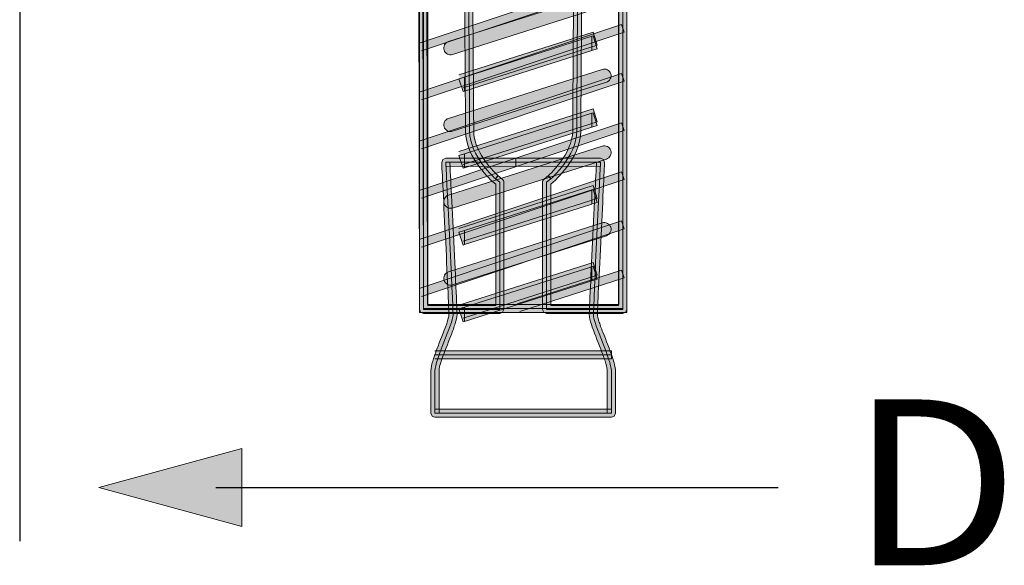
# Model space of a CAD drawing. Units: inches. Extents: x -89 to 208, y -130 to 80.
# Drawn here: x 13 to 39, y -71 to -57 of the extents above; entities that cross this region are included whole.
import ezdxf

# ---------------------------------------------------------------- set-up
doc = ezdxf.new("R2010")
doc.units = ezdxf.units.IN
doc.header["$MEASUREMENT"] = 0
doc.layers.add('fixing', color=7, linetype='Continuous')
doc.layers.add('TEXT', color=7, linetype='Continuous')

# ---------------------------------------------------------------- blocks, each defined once
blk = doc.blocks.new('block 8')
at = {"layer": 'fixing'}
h = blk.add_hatch(color=7, dxfattribs=at)
h.dxf.hatch_style = 2
edge = h.paths.add_edge_path()
edge.add_spline(control_points=[(23.713, -33.926), (23.713, -33.926), (23.713, -34.032), (23.713, -34.032), (23.713, -34.032), (28.855, -34.032), (28.855, -34.032), (28.855, -34.032), (28.855, -64.128), (28.855, -64.128), (28.855, -64.128), (23.879, -64.128), (23.879, -64.128), (23.879, -64.128), (23.819, -33.926), (23.819, -33.926), (23.819, -33.926), (23.713, -33.926), (23.713, -33.926), (23.713, -33.926), (23.713, -34.032), (23.713, -34.032), (23.713, -34.032), (23.713, -33.926), (23.713, -33.926), (23.713, -33.926), (23.608, -33.926), (23.608, -33.926), (23.608, -33.926), (23.668, -64.341), (23.668, -64.341), (23.668, -64.341), (29.067, -64.341), (29.067, -64.341), (29.067, -64.341), (29.067, -33.821), (29.067, -33.821), (29.067, -33.821), (23.608, -33.821), (23.608, -33.821), (23.608, -33.821), (23.608, -33.926), (23.608, -33.926), (23.608, -33.926), (23.713, -33.926), (23.713, -33.926)], knot_values=[0, 0, 0, 0, 1, 1, 1, 2, 2, 2, 3, 3, 3, 4, 4, 4, 5, 5, 5, 6, 6, 6, 7, 7, 7, 8, 8, 8, 9, 9, 9, 10, 10, 10, 11, 11, 11, 12, 12, 12, 13, 13, 13, 14, 14, 14, 15, 15, 15, 15], degree=3, periodic=1)
h = blk.add_hatch(color=7, dxfattribs=at)
h.dxf.hatch_style = 2
edge = h.paths.add_edge_path()
edge.add_spline(control_points=[(26.34, -50.419), (26.34, -50.419), (26.34, -50.524), (26.34, -50.524), (26.872, -50.525), (27.19, -50.679), (27.386, -50.868), (27.582, -51.054), (27.659, -51.286), (27.68, -51.446), (27.682, -51.465), (27.686, -51.548), (27.688, -51.667), (27.69, -51.789), (27.692, -51.951), (27.692, -52.145), (27.694, -52.331), (27.694, -52.544), (27.694, -52.78), (27.694, -54.982), (27.657, -59.127), (27.657, -59.618), (27.657, -59.909), (27.504, -60.201), (27.341, -60.42), (27.262, -60.529), (27.181, -60.62), (27.12, -60.683), (27.12, -60.683), (27.047, -60.755), (27.047, -60.755), (27.047, -60.755), (27.023, -60.778), (27.023, -60.778), (27.023, -60.778), (27.092, -60.858), (27.092, -60.858), (27.092, -60.858), (27.025, -60.776), (27.025, -60.776), (27.025, -60.776), (26.912, -60.866), (26.912, -60.866), (26.888, -60.887), (26.873, -60.918), (26.873, -60.949), (26.873, -60.949), (26.873, -64.259), (26.873, -64.259), (26.873, -64.259), (26.904, -64.333), (26.904, -64.333), (26.904, -64.333), (26.979, -64.363), (26.979, -64.363), (26.979, -64.363), (28.959, -64.363), (28.959, -64.363), (28.959, -64.363), (29.033, -64.333), (29.033, -64.333), (29.033, -64.333), (29.063, -64.259), (29.063, -64.259), (29.063, -64.259), (29.059, -39.939), (29.059, -39.939), (29.059, -39.884), (29.015, -39.838), (28.959, -39.834), (28.959, -39.834), (28.905, -39.83), (28.905, -39.83), (28.905, -39.83), (28.899, -39.83), (28.899, -39.83), (28.899, -39.83), (26.46, -39.834), (26.46, -39.834), (26.46, -39.834), (26.278, -39.834), (26.278, -39.834), (26.278, -39.834), (23.839, -39.83), (23.839, -39.83), (23.839, -39.83), (23.832, -39.83), (23.832, -39.83), (23.832, -39.83), (23.779, -39.834), (23.779, -39.834), (23.722, -39.838), (23.68, -39.884), (23.68, -39.939), (23.68, -39.939), (23.674, -64.259), (23.674, -64.259), (23.674, -64.259), (23.704, -64.333), (23.704, -64.333), (23.704, -64.333), (23.779, -64.363), (23.779, -64.363), (23.779, -64.363), (25.76, -64.363), (25.76, -64.363), (25.76, -64.363), (25.834, -64.333), (25.834, -64.333), (25.834, -64.333), (25.864, -64.259), (25.864, -64.259), (25.864, -64.259), (25.864, -60.949), (25.864, -60.949), (25.864, -60.918), (25.851, -60.887), (25.826, -60.868), (25.826, -60.868), (25.714, -60.776), (25.714, -60.776), (25.714, -60.776), (25.646, -60.858), (25.646, -60.858), (25.646, -60.858), (25.716, -60.778), (25.716, -60.778), (25.716, -60.778), (25.691, -60.755), (25.691, -60.755), (25.629, -60.698), (25.474, -60.542), (25.336, -60.335), (25.197, -60.128), (25.082, -59.872), (25.082, -59.618), (25.082, -59.127), (25.044, -54.987), (25.044, -52.784), (25.044, -52.546), (25.044, -52.331), (25.044, -52.145), (25.047, -51.951), (25.047, -51.787), (25.051, -51.667), (25.052, -51.548), (25.056, -51.465), (25.058, -51.446), (25.058, -51.446), (25.059, -51.446), (25.059, -51.446), (25.078, -51.286), (25.155, -51.054), (25.352, -50.868), (25.548, -50.679), (25.867, -50.525), (26.398, -50.524), (26.398, -50.524), (26.474, -50.493), (26.474, -50.493), (26.474, -50.493), (26.504, -50.419), (26.504, -50.419), (26.504, -50.419), (26.474, -50.342), (26.474, -50.342), (26.474, -50.342), (26.398, -50.312), (26.398, -50.312), (26.398, -50.312), (26.34, -50.312), (26.34, -50.312), (26.34, -50.312), (26.264, -50.342), (26.264, -50.342), (26.264, -50.342), (26.233, -50.419), (26.233, -50.419), (26.233, -50.419), (26.264, -50.493), (26.264, -50.493), (26.264, -50.493), (26.34, -50.524), (26.34, -50.524), (26.34, -50.524), (26.34, -50.419), (26.34, -50.419), (26.34, -50.419), (26.34, -50.524), (26.34, -50.524), (26.34, -50.524), (26.398, -50.524), (26.398, -50.524), (26.398, -50.524), (26.474, -50.493), (26.474, -50.493), (26.474, -50.493), (26.504, -50.419), (26.504, -50.419), (26.504, -50.419), (26.474, -50.342), (26.474, -50.342), (26.474, -50.342), (26.398, -50.312), (26.398, -50.312), (25.826, -50.311), (25.443, -50.485), (25.206, -50.715), (24.967, -50.944), (24.873, -51.221), (24.848, -51.42), (24.843, -51.463), (24.841, -51.54), (24.839, -51.663), (24.836, -51.785), (24.835, -51.949), (24.834, -52.145), (24.833, -52.331), (24.833, -52.546), (24.833, -52.784), (24.833, -54.989), (24.869, -59.13), (24.869, -59.618), (24.871, -59.982), (25.053, -60.308), (25.226, -60.545), (25.4, -60.783), (25.574, -60.935), (25.576, -60.938), (25.576, -60.938), (25.58, -60.94), (25.58, -60.94), (25.58, -60.94), (25.654, -61), (25.654, -61), (25.654, -61), (25.654, -64.153), (25.654, -64.153), (25.654, -64.153), (23.885, -64.153), (23.885, -64.153), (23.885, -64.153), (23.891, -39.939), (23.891, -39.939), (23.891, -39.939), (23.785, -39.939), (23.785, -39.939), (23.785, -39.939), (23.792, -40.045), (23.792, -40.045), (23.792, -40.045), (23.844, -40.043), (23.844, -40.043), (23.844, -40.043), (26.278, -40.045), (26.278, -40.045), (26.278, -40.045), (26.46, -40.045), (26.46, -40.045), (26.46, -40.045), (28.895, -40.043), (28.895, -40.043), (28.895, -40.043), (28.946, -40.045), (28.946, -40.045), (28.946, -40.045), (28.953, -39.939), (28.953, -39.939), (28.953, -39.939), (28.848, -39.939), (28.848, -39.939), (28.848, -39.939), (28.853, -64.153), (28.853, -64.153), (28.853, -64.153), (27.085, -64.153), (27.085, -64.153), (27.085, -64.153), (27.085, -61), (27.085, -61), (27.085, -61), (27.157, -60.94), (27.157, -60.94), (27.157, -60.94), (27.161, -60.938), (27.161, -60.938), (27.165, -60.935), (27.337, -60.783), (27.513, -60.545), (27.686, -60.308), (27.866, -59.982), (27.868, -59.618), (27.868, -59.13), (27.905, -54.983), (27.905, -52.78), (27.905, -52.544), (27.905, -52.329), (27.905, -52.145), (27.903, -51.949), (27.901, -51.785), (27.899, -51.663), (27.897, -51.54), (27.894, -51.463), (27.889, -51.42), (27.864, -51.221), (27.771, -50.944), (27.533, -50.715), (27.293, -50.485), (26.912, -50.311), (26.34, -50.312), (26.34, -50.312), (26.264, -50.342), (26.264, -50.342), (26.264, -50.342), (26.233, -50.419), (26.233, -50.419), (26.233, -50.419), (26.264, -50.493), (26.264, -50.493), (26.264, -50.493), (26.34, -50.524), (26.34, -50.524), (26.34, -50.524), (26.34, -50.419), (26.34, -50.419)], knot_values=[0, 0, 0, 0, 1, 1, 1, 2, 2, 2, 3, 3, 3, 4, 4, 4, 5, 5, 5, 6, 6, 6, 7, 7, 7, 8, 8, 8, 9, 9, 9, 10, 10, 10, 11, 11, 11, 12, 12, 12, 13, 13, 13, 14, 14, 14, 15, 15, 15, 16, 16, 16, 17, 17, 17, 18, 18, 18, 19, 19, 19, 20, 20, 20, 21, 21, 21, 22, 22, 22, 23, 23, 23, 24, 24, 24, 25, 25, 25, 26, 26, 26, 27, 27, 27, 28, 28, 28, 29, 29, 29, 30, 30, 30, 31, 31, 31, 32, 32, 32, 33, 33, 33, 34, 34, 34, 35, 35, 35, 36, 36, 36, 37, 37, 37, 38, 38, 38, 39, 39, 39, 40, 40, 40, 41, 41, 41, 42, 42, 42, 43, 43, 43, 44, 44, 44, 45, 45, 45, 46, 46, 46, 47, 47, 47, 48, 48, 48, 49, 49, 49, 50, 50, 50, 51, 51, 51, 52, 52, 52, 53, 53, 53, 54, 54, 54, 55, 55, 55, 56, 56, 56, 57, 57, 57, 58, 58, 58, 59, 59, 59, 60, 60, 60, 61, 61, 61, 62, 62, 62, 63, 63, 63, 64, 64, 64, 65, 65, 65, 66, 66, 66, 67, 67, 67, 68, 68, 68, 69, 69, 69, 70, 70, 70, 71, 71, 71, 72, 72, 72, 73, 73, 73, 74, 74, 74, 75, 75, 75, 76, 76, 76, 77, 77, 77, 78, 78, 78, 79, 79, 79, 80, 80, 80, 81, 81, 81, 82, 82, 82, 83, 83, 83, 84, 84, 84, 85, 85, 85, 86, 86, 86, 87, 87, 87, 88, 88, 88, 89, 89, 89, 90, 90, 90, 91, 91, 91, 92, 92, 92, 93, 93, 93, 94, 94, 94, 95, 95, 95, 96, 96, 96, 97, 97, 97, 98, 98, 98, 99, 99, 99, 100, 100, 100, 101, 101, 101, 102, 102, 102, 103, 103, 103, 104, 104, 104, 105, 105, 105, 106, 106, 106, 107, 107, 107, 108, 108, 108, 108], degree=3, periodic=1)
h = blk.add_hatch(color=7, dxfattribs=at)
h.dxf.hatch_style = 2
h.paths.add_polyline_path([(23.728, -57.526), (28.995, -55.764), (28.928, -55.564), (23.662, -57.325)])
h = blk.add_hatch(color=7, dxfattribs=at)
h.dxf.hatch_style = 2
edge = h.paths.add_edge_path()
edge.add_spline(control_points=[(24.533, -57.623), (24.533, -57.623), (28.534, -56.349), (28.534, -56.349), (28.626, -56.32), (28.676, -56.221), (28.647, -56.128), (28.616, -56.035), (28.519, -55.983), (28.426, -56.012), (28.426, -56.012), (24.426, -57.288), (24.426, -57.288), (24.333, -57.319), (24.282, -57.418), (24.312, -57.509), (24.342, -57.603), (24.44, -57.654), (24.533, -57.623)], knot_values=[0, 0, 0, 0, 0.352778, 0.352778, 0.352778, 0.705556, 0.705556, 0.705556, 1.058333, 1.058333, 1.058333, 1.411111, 1.411111, 1.411111, 1.763889, 1.763889, 1.763889, 2.116667, 2.116667, 2.116667, 2.116667], degree=3, periodic=0)
edge.add_line((24.533, -57.623), (24.533, -57.623))
h = blk.add_hatch(color=7, dxfattribs=at)
h.dxf.hatch_style = 2
h.paths.add_polyline_path([(23.728, -58.805), (28.995, -57.044), (28.928, -56.842), (23.662, -58.605)])
h = blk.add_hatch(color=7, dxfattribs=at)
h.dxf.hatch_style = 2
h.paths.add_polyline_path([(24.806, -58.489), (28.297, -57.377), (28.191, -57.042), (24.699, -58.154)])
h = blk.add_hatch(color=7, dxfattribs=at)
h.dxf.hatch_style = 2
h.paths.add_polyline_path([(28.157, -57.521), (28.157, -57.151), (28.188, -57.141), (28.297, -57.478)])
h.paths.add_polyline_path([(24.805, -58.588), (24.699, -58.254), (24.84, -58.21), (24.84, -58.578)])
h = blk.add_hatch(color=7, dxfattribs=at)
h.dxf.hatch_style = 2
h.paths.add_polyline_path([(24.84, -58.576), (24.84, -58.21), (28.157, -57.151), (28.157, -57.521)])
h = blk.add_hatch(color=7, dxfattribs=at)
h.dxf.hatch_style = 2
h.paths.add_polyline_path([(23.728, -60.082), (28.995, -58.321), (28.928, -58.121), (23.662, -59.883)])
h = blk.add_hatch(color=7, dxfattribs=at)
h.dxf.hatch_style = 2
edge = h.paths.add_edge_path()
edge.add_spline(control_points=[(24.533, -59.622), (24.533, -59.622), (28.534, -58.347), (28.534, -58.347), (28.626, -58.317), (28.676, -58.218), (28.647, -58.126), (28.616, -58.032), (28.519, -57.982), (28.426, -58.011), (28.426, -58.011), (24.426, -59.287), (24.426, -59.287), (24.333, -59.316), (24.282, -59.415), (24.312, -59.508), (24.342, -59.601), (24.44, -59.653), (24.533, -59.622)], knot_values=[0, 0, 0, 0, 0.352778, 0.352778, 0.352778, 0.705556, 0.705556, 0.705556, 1.058333, 1.058333, 1.058333, 1.411111, 1.411111, 1.411111, 1.763889, 1.763889, 1.763889, 2.116667, 2.116667, 2.116667, 2.116667], degree=3, periodic=0)
edge.add_line((24.533, -59.622), (24.533, -59.622))
h = blk.add_hatch(color=7, dxfattribs=at)
h.dxf.hatch_style = 2
h.paths.add_polyline_path([(24.806, -60.488), (28.297, -59.373), (28.191, -59.039), (24.699, -60.151)])
h = blk.add_hatch(color=7, dxfattribs=at)
h.dxf.hatch_style = 2
h.paths.add_polyline_path([(28.157, -59.517), (28.157, -59.15), (28.188, -59.14), (28.297, -59.473)])
h.paths.add_polyline_path([(24.805, -60.585), (24.699, -60.252), (24.84, -60.209), (24.84, -60.574)])
h = blk.add_hatch(color=7, dxfattribs=at)
h.dxf.hatch_style = 2
h.paths.add_polyline_path([(24.84, -60.574), (24.84, -60.209), (28.157, -59.15), (28.157, -59.518)])
h = blk.add_hatch(color=7, dxfattribs=at)
h.dxf.hatch_style = 2
h.paths.add_polyline_path([(23.728, -61.362), (28.995, -59.601), (28.928, -59.4), (23.662, -61.161)])
h = blk.add_hatch(color=7, dxfattribs=at)
h.dxf.hatch_style = 2
edge = h.paths.add_edge_path()
edge.add_spline(control_points=[(24.533, -61.62), (24.533, -61.62), (28.534, -60.345), (28.534, -60.345), (28.626, -60.316), (28.676, -60.217), (28.647, -60.124), (28.616, -60.031), (28.519, -59.979), (28.426, -60.009), (28.426, -60.009), (24.426, -61.284), (24.426, -61.284), (24.333, -61.314), (24.282, -61.412), (24.312, -61.505), (24.342, -61.598), (24.44, -61.649), (24.533, -61.62)], knot_values=[0, 0, 0, 0, 0.352778, 0.352778, 0.352778, 0.705556, 0.705556, 0.705556, 1.058333, 1.058333, 1.058333, 1.411111, 1.411111, 1.411111, 1.763889, 1.763889, 1.763889, 2.116667, 2.116667, 2.116667, 2.116667], degree=3, periodic=0)
edge.add_line((24.533, -61.62), (24.533, -61.62))
h = blk.add_hatch(color=7, dxfattribs=at)
h.dxf.hatch_style = 2
edge = h.paths.add_edge_path()
edge.add_spline(control_points=[(26.179, -60.426), (26.179, -60.426), (26.179, -60.32), (26.179, -60.32), (26.179, -60.32), (24.355, -60.323), (24.355, -60.323), (24.355, -60.323), (24.279, -60.356), (24.279, -60.356), (24.279, -60.356), (24.249, -60.434), (24.249, -60.434), (24.249, -60.436), (24.296, -61.368), (24.344, -62.331), (24.391, -63.293), (24.437, -64.291), (24.437, -64.401), (24.439, -64.427), (24.413, -64.531), (24.37, -64.653), (24.304, -64.837), (24.207, -65.075), (24.123, -65.296), (24.081, -65.407), (24.044, -65.513), (24.015, -65.608), (23.988, -65.703), (23.969, -65.783), (23.968, -65.858), (23.968, -65.858), (23.968, -66.962), (23.968, -66.962), (23.968, -66.962), (23.999, -67.036), (23.999, -67.036), (23.999, -67.036), (24.073, -67.067), (24.073, -67.067), (24.073, -67.067), (26.352, -67.067), (26.352, -67.067), (26.352, -67.067), (26.385, -67.067), (26.385, -67.067), (26.385, -67.067), (28.664, -67.067), (28.664, -67.067), (28.664, -67.067), (28.74, -67.036), (28.74, -67.036), (28.74, -67.036), (28.771, -66.962), (28.771, -66.962), (28.771, -66.962), (28.771, -65.858), (28.771, -65.858), (28.769, -65.759), (28.736, -65.646), (28.692, -65.509), (28.625, -65.307), (28.525, -65.064), (28.443, -64.852), (28.401, -64.746), (28.364, -64.647), (28.339, -64.566), (28.312, -64.485), (28.299, -64.419), (28.3, -64.401), (28.3, -64.291), (28.348, -63.293), (28.395, -62.331), (28.443, -61.368), (28.488, -60.436), (28.488, -60.434), (28.488, -60.434), (28.461, -60.356), (28.461, -60.356), (28.461, -60.356), (28.383, -60.323), (28.383, -60.323), (28.383, -60.323), (26.256, -60.32), (26.256, -60.32), (26.256, -60.32), (26.179, -60.32), (26.179, -60.32), (26.179, -60.32), (26.179, -60.426), (26.179, -60.426), (26.179, -60.426), (26.179, -60.532), (26.179, -60.532), (26.179, -60.532), (26.255, -60.532), (26.255, -60.532), (26.255, -60.532), (28.383, -60.535), (28.383, -60.535), (28.383, -60.535), (28.383, -60.43), (28.383, -60.43), (28.383, -60.43), (28.277, -60.424), (28.277, -60.424), (28.277, -60.424), (28.23, -61.358), (28.182, -62.321), (28.137, -63.286), (28.089, -64.272), (28.089, -64.401), (28.091, -64.489), (28.124, -64.591), (28.168, -64.722), (28.236, -64.915), (28.335, -65.155), (28.418, -65.372), (28.459, -65.48), (28.494, -65.583), (28.521, -65.668), (28.546, -65.754), (28.56, -65.825), (28.558, -65.858), (28.558, -65.858), (28.558, -66.962), (28.558, -66.962), (28.558, -66.962), (28.664, -66.962), (28.664, -66.962), (28.664, -66.962), (28.664, -66.856), (28.664, -66.856), (28.664, -66.856), (26.385, -66.856), (26.385, -66.856), (26.385, -66.856), (26.352, -66.856), (26.352, -66.856), (26.352, -66.856), (24.073, -66.856), (24.073, -66.856), (24.073, -66.856), (24.073, -66.962), (24.073, -66.962), (24.073, -66.962), (24.18, -66.962), (24.18, -66.962), (24.18, -66.962), (24.18, -65.858), (24.18, -65.858), (24.178, -65.812), (24.203, -65.703), (24.247, -65.577), (24.312, -65.384), (24.41, -65.145), (24.494, -64.928), (24.535, -64.82), (24.573, -64.717), (24.6, -64.63), (24.628, -64.54), (24.648, -64.469), (24.65, -64.401), (24.648, -64.272), (24.602, -63.286), (24.555, -62.321), (24.509, -61.358), (24.461, -60.424), (24.461, -60.424), (24.461, -60.424), (24.355, -60.43), (24.355, -60.43), (24.355, -60.43), (24.355, -60.535), (24.355, -60.535), (24.355, -60.535), (26.179, -60.532), (26.179, -60.532), (26.179, -60.532), (26.179, -60.426), (26.179, -60.426)], knot_values=[0, 0, 0, 0, 1, 1, 1, 2, 2, 2, 3, 3, 3, 4, 4, 4, 5, 5, 5, 6, 6, 6, 7, 7, 7, 8, 8, 8, 9, 9, 9, 10, 10, 10, 11, 11, 11, 12, 12, 12, 13, 13, 13, 14, 14, 14, 15, 15, 15, 16, 16, 16, 17, 17, 17, 18, 18, 18, 19, 19, 19, 20, 20, 20, 21, 21, 21, 22, 22, 22, 23, 23, 23, 24, 24, 24, 25, 25, 25, 26, 26, 26, 27, 27, 27, 28, 28, 28, 29, 29, 29, 30, 30, 30, 31, 31, 31, 32, 32, 32, 33, 33, 33, 34, 34, 34, 35, 35, 35, 36, 36, 36, 37, 37, 37, 38, 38, 38, 39, 39, 39, 40, 40, 40, 41, 41, 41, 42, 42, 42, 43, 43, 43, 44, 44, 44, 45, 45, 45, 46, 46, 46, 47, 47, 47, 48, 48, 48, 49, 49, 49, 50, 50, 50, 51, 51, 51, 52, 52, 52, 53, 53, 53, 54, 54, 54, 55, 55, 55, 56, 56, 56, 57, 57, 57, 58, 58, 58, 59, 59, 59, 60, 60, 60, 60], degree=3, periodic=1)
h = blk.add_hatch(color=7, dxfattribs=at)
h.dxf.hatch_style = 2
h.paths.add_polyline_path([(23.728, -62.64), (28.995, -60.878), (28.928, -60.678), (23.66, -62.441)])
h = blk.add_hatch(color=7, dxfattribs=at)
h.dxf.hatch_style = 2
h.paths.add_polyline_path([(24.806, -62.485), (28.297, -61.372), (28.191, -61.037), (24.699, -62.15)])
h = blk.add_hatch(color=7, dxfattribs=at)
h.dxf.hatch_style = 2
h.paths.add_polyline_path([(28.157, -61.515), (28.157, -61.148), (28.188, -61.137), (28.297, -61.472)])
h.paths.add_polyline_path([(24.805, -62.584), (24.699, -62.251), (24.84, -62.206), (24.84, -62.573)])
h = blk.add_hatch(color=7, dxfattribs=at)
h.dxf.hatch_style = 2
h.paths.add_polyline_path([(24.84, -62.573), (24.84, -62.207), (28.157, -61.149), (28.157, -61.516)])
h = blk.add_hatch(color=7, dxfattribs=at)
h.dxf.hatch_style = 2
h.paths.add_polyline_path([(23.728, -63.919), (28.995, -62.158), (28.928, -61.957), (23.662, -63.718)])
h = blk.add_hatch(color=7, dxfattribs=at)
h.dxf.hatch_style = 2
edge = h.paths.add_edge_path()
edge.add_spline(control_points=[(24.533, -63.618), (24.533, -63.618), (28.534, -62.344), (28.534, -62.344), (28.626, -62.315), (28.676, -62.214), (28.647, -62.121), (28.616, -62.03), (28.519, -61.978), (28.426, -62.007), (28.426, -62.007), (24.426, -63.282), (24.426, -63.282), (24.333, -63.312), (24.282, -63.41), (24.312, -63.503), (24.342, -63.596), (24.44, -63.648), (24.533, -63.618)], knot_values=[0, 0, 0, 0, 0.352778, 0.352778, 0.352778, 0.705556, 0.705556, 0.705556, 1.058333, 1.058333, 1.058333, 1.411111, 1.411111, 1.411111, 1.763889, 1.763889, 1.763889, 2.116667, 2.116667, 2.116667, 2.116667], degree=3, periodic=0)
edge.add_line((24.533, -63.618), (24.533, -63.618))
h = blk.add_hatch(color=7, dxfattribs=at)
h.dxf.hatch_style = 2
h.paths.add_polyline_path([(24.806, -64.483), (28.297, -63.371), (28.191, -63.035), (24.699, -64.148)])
h = blk.add_hatch(color=7, dxfattribs=at)
h.dxf.hatch_style = 2
h.paths.add_polyline_path([(28.157, -63.514), (28.157, -63.146), (28.188, -63.136), (28.297, -63.469)])
h.paths.add_polyline_path([(24.805, -64.582), (24.699, -64.246), (24.84, -64.202), (24.84, -64.571)])
h = blk.add_hatch(color=7, dxfattribs=at)
h.dxf.hatch_style = 2
h.paths.add_polyline_path([(24.84, -64.571), (24.84, -64.202), (28.157, -63.147), (28.157, -63.514)])
h = blk.add_hatch(color=7, dxfattribs=at)
h.dxf.hatch_style = 2
h.paths.add_polyline_path([(26.282, -64.312), (28.993, -63.437), (28.928, -63.235), (26.216, -64.111)])
h = blk.add_hatch(color=7, dxfattribs=at)
h.dxf.hatch_style = 2
h.paths.add_polyline_path([(24.073, -65.548), (28.664, -65.548), (28.664, -65.336), (24.073, -65.336)])
at = {"layer": 'fixing', "lineweight": 0}
for points in [[(23.713, -33.926), (28.961, -33.926), (28.961, -64.234), (23.773, -64.234), (23.713, -33.926)], [(23.728, -57.526), (28.995, -55.764), (28.928, -55.564), (23.662, -57.325)], [(23.728, -58.805), (28.995, -57.044), (28.928, -56.842), (23.662, -58.605)], [(24.806, -58.489), (28.297, -57.377), (28.191, -57.042), (24.699, -58.154)], [(24.84, -58.576), (24.84, -58.21), (28.157, -57.151), (28.157, -57.521), (24.84, -58.576)], [(28.157, -57.521), (28.157, -57.151), (28.188, -57.141), (28.297, -57.478), (28.157, -57.521)], [(23.728, -60.082), (28.995, -58.321), (28.928, -58.121), (23.662, -59.883)], [(24.805, -58.588), (24.699, -58.254), (24.84, -58.21), (24.84, -58.578), (24.805, -58.588)], [(24.806, -60.488), (28.297, -59.373), (28.191, -59.039), (24.699, -60.151)], [(24.84, -60.574), (24.84, -60.209), (28.157, -59.15), (28.157, -59.518), (24.84, -60.574)], [(28.157, -59.517), (28.157, -59.15), (28.188, -59.14), (28.297, -59.473), (28.157, -59.517)], [(23.728, -61.362), (28.995, -59.601), (28.928, -59.4), (23.662, -61.161)], [(24.805, -60.585), (24.699, -60.252), (24.84, -60.209), (24.84, -60.574), (24.805, -60.585)], [(23.728, -62.64), (28.995, -60.878), (28.928, -60.678), (23.66, -62.441)], [(24.806, -62.485), (28.297, -61.372), (28.191, -61.037), (24.699, -62.15)], [(24.84, -62.573), (24.84, -62.207), (28.157, -61.149), (28.157, -61.516), (24.84, -62.573)], [(28.157, -61.515), (28.157, -61.148), (28.188, -61.137), (28.297, -61.472), (28.157, -61.515)], [(23.728, -63.919), (28.995, -62.158), (28.928, -61.957), (23.662, -63.718)], [(24.805, -62.584), (24.699, -62.251), (24.84, -62.206), (24.84, -62.573), (24.805, -62.584)], [(24.806, -64.483), (28.297, -63.371), (28.191, -63.035), (24.699, -64.148)], [(24.84, -64.571), (24.84, -64.202), (28.157, -63.147), (28.157, -63.514), (24.84, -64.571)], [(26.282, -64.312), (28.993, -63.437), (28.928, -63.235), (26.216, -64.111)], [(28.157, -63.514), (28.157, -63.146), (28.188, -63.136), (28.297, -63.469), (28.157, -63.514)], [(24.805, -64.582), (24.699, -64.246), (24.84, -64.202), (24.84, -64.571), (24.805, -64.582)], [(24.073, -65.548), (28.664, -65.548), (28.664, -65.336), (24.073, -65.336)], [(24.073, -65.442), (28.664, -65.442)]]:
    blk.add_lwpolyline(points, dxfattribs=at)
for points, knots in [([(23.713, -33.926), (23.713, -33.926), (23.713, -34.032), (23.713, -34.032), (23.713, -34.032), (28.855, -34.032), (28.855, -34.032), (28.855, -34.032), (28.855, -64.128), (28.855, -64.128), (28.855, -64.128), (23.879, -64.128), (23.879, -64.128), (23.879, -64.128), (23.819, -33.926), (23.819, -33.926), (23.819, -33.926), (23.713, -33.926), (23.713, -33.926), (23.713, -33.926), (23.713, -34.032), (23.713, -34.032), (23.713, -34.032), (23.713, -33.926), (23.713, -33.926), (23.713, -33.926), (23.608, -33.926), (23.608, -33.926), (23.608, -33.926), (23.668, -64.341), (23.668, -64.341), (23.668, -64.341), (29.067, -64.341), (29.067, -64.341), (29.067, -64.341), (29.067, -33.821), (29.067, -33.821), (29.067, -33.821), (23.608, -33.821), (23.608, -33.821), (23.608, -33.821), (23.608, -33.926), (23.608, -33.926), (23.608, -33.926), (23.713, -33.926), (23.713, -33.926)], [0, 0, 0, 0, 1, 1, 1, 2, 2, 2, 3, 3, 3, 4, 4, 4, 5, 5, 5, 6, 6, 6, 7, 7, 7, 8, 8, 8, 9, 9, 9, 10, 10, 10, 11, 11, 11, 12, 12, 12, 13, 13, 13, 14, 14, 14, 15, 15, 15, 15]), ([(26.34, -50.419), (26.34, -50.419), (26.34, -50.524), (26.34, -50.524), (26.872, -50.525), (27.19, -50.679), (27.386, -50.868), (27.582, -51.054), (27.659, -51.286), (27.68, -51.446), (27.682, -51.465), (27.686, -51.548), (27.688, -51.667), (27.69, -51.789), (27.692, -51.951), (27.692, -52.145), (27.694, -52.331), (27.694, -52.544), (27.694, -52.78), (27.694, -54.982), (27.657, -59.127), (27.657, -59.618), (27.657, -59.909), (27.504, -60.201), (27.341, -60.42), (27.262, -60.529), (27.181, -60.62), (27.12, -60.683), (27.12, -60.683), (27.047, -60.755), (27.047, -60.755), (27.047, -60.755), (27.023, -60.778), (27.023, -60.778), (27.023, -60.778), (27.092, -60.858), (27.092, -60.858), (27.092, -60.858), (27.025, -60.776), (27.025, -60.776), (27.025, -60.776), (26.912, -60.866), (26.912, -60.866), (26.888, -60.887), (26.873, -60.918), (26.873, -60.949), (26.873, -60.949), (26.873, -64.259), (26.873, -64.259), (26.873, -64.259), (26.904, -64.333), (26.904, -64.333), (26.904, -64.333), (26.979, -64.363), (26.979, -64.363), (26.979, -64.363), (28.959, -64.363), (28.959, -64.363), (28.959, -64.363), (29.033, -64.333), (29.033, -64.333), (29.033, -64.333), (29.063, -64.259), (29.063, -64.259), (29.063, -64.259), (29.059, -39.939), (29.059, -39.939), (29.059, -39.884), (29.015, -39.838), (28.959, -39.834), (28.959, -39.834), (28.905, -39.83), (28.905, -39.83), (28.905, -39.83), (28.899, -39.83), (28.899, -39.83), (28.899, -39.83), (26.46, -39.834), (26.46, -39.834), (26.46, -39.834), (26.278, -39.834), (26.278, -39.834), (26.278, -39.834), (23.839, -39.83), (23.839, -39.83), (23.839, -39.83), (23.832, -39.83), (23.832, -39.83), (23.832, -39.83), (23.779, -39.834), (23.779, -39.834), (23.722, -39.838), (23.68, -39.884), (23.68, -39.939), (23.68, -39.939), (23.674, -64.259), (23.674, -64.259), (23.674, -64.259), (23.704, -64.333), (23.704, -64.333), (23.704, -64.333), (23.779, -64.363), (23.779, -64.363), (23.779, -64.363), (25.76, -64.363), (25.76, -64.363), (25.76, -64.363), (25.834, -64.333), (25.834, -64.333), (25.834, -64.333), (25.864, -64.259), (25.864, -64.259), (25.864, -64.259), (25.864, -60.949), (25.864, -60.949), (25.864, -60.918), (25.851, -60.887), (25.826, -60.868), (25.826, -60.868), (25.714, -60.776), (25.714, -60.776), (25.714, -60.776), (25.646, -60.858), (25.646, -60.858), (25.646, -60.858), (25.716, -60.778), (25.716, -60.778), (25.716, -60.778), (25.691, -60.755), (25.691, -60.755), (25.629, -60.698), (25.474, -60.542), (25.336, -60.335), (25.197, -60.128), (25.082, -59.872), (25.082, -59.618), (25.082, -59.127), (25.044, -54.987), (25.044, -52.784), (25.044, -52.546), (25.044, -52.331), (25.044, -52.145), (25.047, -51.951), (25.047, -51.787), (25.051, -51.667), (25.052, -51.548), (25.056, -51.465), (25.058, -51.446), (25.058, -51.446), (25.059, -51.446), (25.059, -51.446), (25.078, -51.286), (25.155, -51.054), (25.352, -50.868), (25.548, -50.679), (25.867, -50.525), (26.398, -50.524), (26.398, -50.524), (26.474, -50.493), (26.474, -50.493), (26.474, -50.493), (26.504, -50.419), (26.504, -50.419), (26.504, -50.419), (26.474, -50.342), (26.474, -50.342), (26.474, -50.342), (26.398, -50.312), (26.398, -50.312), (26.398, -50.312), (26.34, -50.312), (26.34, -50.312), (26.34, -50.312), (26.264, -50.342), (26.264, -50.342), (26.264, -50.342), (26.233, -50.419), (26.233, -50.419), (26.233, -50.419), (26.264, -50.493), (26.264, -50.493), (26.264, -50.493), (26.34, -50.524), (26.34, -50.524), (26.34, -50.524), (26.34, -50.419), (26.34, -50.419), (26.34, -50.419), (26.34, -50.524), (26.34, -50.524), (26.34, -50.524), (26.398, -50.524), (26.398, -50.524), (26.398, -50.524), (26.474, -50.493), (26.474, -50.493), (26.474, -50.493), (26.504, -50.419), (26.504, -50.419), (26.504, -50.419), (26.474, -50.342), (26.474, -50.342), (26.474, -50.342), (26.398, -50.312), (26.398, -50.312), (25.826, -50.311), (25.443, -50.485), (25.206, -50.715), (24.967, -50.944), (24.873, -51.221), (24.848, -51.42), (24.843, -51.463), (24.841, -51.54), (24.839, -51.663), (24.836, -51.785), (24.835, -51.949), (24.834, -52.145), (24.833, -52.331), (24.833, -52.546), (24.833, -52.784), (24.833, -54.989), (24.869, -59.13), (24.869, -59.618), (24.871, -59.982), (25.053, -60.308), (25.226, -60.545), (25.4, -60.783), (25.574, -60.935), (25.576, -60.938), (25.576, -60.938), (25.58, -60.94), (25.58, -60.94), (25.58, -60.94), (25.654, -61), (25.654, -61), (25.654, -61), (25.654, -64.153), (25.654, -64.153), (25.654, -64.153), (23.885, -64.153), (23.885, -64.153), (23.885, -64.153), (23.891, -39.939), (23.891, -39.939), (23.891, -39.939), (23.785, -39.939), (23.785, -39.939), (23.785, -39.939), (23.792, -40.045), (23.792, -40.045), (23.792, -40.045), (23.844, -40.043), (23.844, -40.043), (23.844, -40.043), (26.278, -40.045), (26.278, -40.045), (26.278, -40.045), (26.46, -40.045), (26.46, -40.045), (26.46, -40.045), (28.895, -40.043), (28.895, -40.043), (28.895, -40.043), (28.946, -40.045), (28.946, -40.045), (28.946, -40.045), (28.953, -39.939), (28.953, -39.939), (28.953, -39.939), (28.848, -39.939), (28.848, -39.939), (28.848, -39.939), (28.853, -64.153), (28.853, -64.153), (28.853, -64.153), (27.085, -64.153), (27.085, -64.153), (27.085, -64.153), (27.085, -61), (27.085, -61), (27.085, -61), (27.157, -60.94), (27.157, -60.94), (27.157, -60.94), (27.161, -60.938), (27.161, -60.938), (27.165, -60.935), (27.337, -60.783), (27.513, -60.545), (27.686, -60.308), (27.866, -59.982), (27.868, -59.618), (27.868, -59.13), (27.905, -54.983), (27.905, -52.78), (27.905, -52.544), (27.905, -52.329), (27.905, -52.145), (27.903, -51.949), (27.901, -51.785), (27.899, -51.663), (27.897, -51.54), (27.894, -51.463), (27.889, -51.42), (27.864, -51.221), (27.771, -50.944), (27.533, -50.715), (27.293, -50.485), (26.912, -50.311), (26.34, -50.312), (26.34, -50.312), (26.264, -50.342), (26.264, -50.342), (26.264, -50.342), (26.233, -50.419), (26.233, -50.419), (26.233, -50.419), (26.264, -50.493), (26.264, -50.493), (26.264, -50.493), (26.34, -50.524), (26.34, -50.524), (26.34, -50.524), (26.34, -50.419), (26.34, -50.419)], [0, 0, 0, 0, 1, 1, 1, 2, 2, 2, 3, 3, 3, 4, 4, 4, 5, 5, 5, 6, 6, 6, 7, 7, 7, 8, 8, 8, 9, 9, 9, 10, 10, 10, 11, 11, 11, 12, 12, 12, 13, 13, 13, 14, 14, 14, 15, 15, 15, 16, 16, 16, 17, 17, 17, 18, 18, 18, 19, 19, 19, 20, 20, 20, 21, 21, 21, 22, 22, 22, 23, 23, 23, 24, 24, 24, 25, 25, 25, 26, 26, 26, 27, 27, 27, 28, 28, 28, 29, 29, 29, 30, 30, 30, 31, 31, 31, 32, 32, 32, 33, 33, 33, 34, 34, 34, 35, 35, 35, 36, 36, 36, 37, 37, 37, 38, 38, 38, 39, 39, 39, 40, 40, 40, 41, 41, 41, 42, 42, 42, 43, 43, 43, 44, 44, 44, 45, 45, 45, 46, 46, 46, 47, 47, 47, 48, 48, 48, 49, 49, 49, 50, 50, 50, 51, 51, 51, 52, 52, 52, 53, 53, 53, 54, 54, 54, 55, 55, 55, 56, 56, 56, 57, 57, 57, 58, 58, 58, 59, 59, 59, 60, 60, 60, 61, 61, 61, 62, 62, 62, 63, 63, 63, 64, 64, 64, 65, 65, 65, 66, 66, 66, 67, 67, 67, 68, 68, 68, 69, 69, 69, 70, 70, 70, 71, 71, 71, 72, 72, 72, 73, 73, 73, 74, 74, 74, 75, 75, 75, 76, 76, 76, 77, 77, 77, 78, 78, 78, 79, 79, 79, 80, 80, 80, 81, 81, 81, 82, 82, 82, 83, 83, 83, 84, 84, 84, 85, 85, 85, 86, 86, 86, 87, 87, 87, 88, 88, 88, 89, 89, 89, 90, 90, 90, 91, 91, 91, 92, 92, 92, 93, 93, 93, 94, 94, 94, 95, 95, 95, 96, 96, 96, 97, 97, 97, 98, 98, 98, 99, 99, 99, 100, 100, 100, 101, 101, 101, 102, 102, 102, 103, 103, 103, 104, 104, 104, 105, 105, 105, 106, 106, 106, 107, 107, 107, 108, 108, 108, 108]), ([(26.34, -50.419), (27.444, -50.419), (27.738, -51.073), (27.783, -51.434), (27.793, -51.495), (27.797, -51.754), (27.799, -52.145), (27.808, -54.049), (27.762, -59.076), (27.762, -59.618), (27.762, -60.271), (27.092, -60.858), (27.092, -60.858), (27.092, -60.858), (26.979, -60.949), (26.979, -60.949), (26.979, -60.949), (26.979, -64.259), (26.979, -64.259), (26.979, -64.259), (28.959, -64.259), (28.959, -64.259), (28.959, -64.259), (28.953, -39.939), (28.953, -39.939), (28.953, -39.939), (28.899, -39.937), (28.899, -39.937), (28.899, -39.937), (26.46, -39.939), (26.46, -39.939), (26.46, -39.939), (26.278, -39.939), (26.278, -39.939), (26.278, -39.939), (23.839, -39.937), (23.839, -39.937), (23.839, -39.937), (23.785, -39.939), (23.785, -39.939), (23.785, -39.939), (23.779, -64.259), (23.779, -64.259), (23.779, -64.259), (25.76, -64.259), (25.76, -64.259), (25.76, -64.259), (25.76, -60.949), (25.76, -60.949), (25.76, -60.949), (25.646, -60.858), (25.646, -60.858), (25.646, -60.858), (24.976, -60.271), (24.976, -59.618), (24.976, -59.076), (24.93, -54.049), (24.939, -52.145), (24.941, -51.754), (24.945, -51.495), (24.954, -51.434), (24.999, -51.073), (25.295, -50.419), (26.398, -50.419), (26.398, -50.419), (26.34, -50.419), (26.34, -50.419)], [0, 0, 0, 0, 1, 1, 1, 2, 2, 2, 3, 3, 3, 4, 4, 4, 5, 5, 5, 6, 6, 6, 7, 7, 7, 8, 8, 8, 9, 9, 9, 10, 10, 10, 11, 11, 11, 12, 12, 12, 13, 13, 13, 14, 14, 14, 15, 15, 15, 16, 16, 16, 17, 17, 17, 18, 18, 18, 19, 19, 19, 20, 20, 20, 21, 21, 21, 22, 22, 22, 22]), ([(24.533, -57.623), (24.533, -57.623), (28.534, -56.349), (28.534, -56.349), (28.626, -56.32), (28.676, -56.221), (28.647, -56.128), (28.616, -56.035), (28.519, -55.983), (28.426, -56.012), (28.426, -56.012), (24.426, -57.288), (24.426, -57.288), (24.333, -57.319), (24.282, -57.418), (24.312, -57.509), (24.342, -57.603), (24.44, -57.654), (24.533, -57.623)], [0, 0, 0, 0, 1, 1, 1, 2, 2, 2, 3, 3, 3, 4, 4, 4, 5, 5, 5, 6, 6, 6, 6]), ([(24.533, -59.622), (24.533, -59.622), (28.534, -58.347), (28.534, -58.347), (28.626, -58.317), (28.676, -58.218), (28.647, -58.126), (28.616, -58.032), (28.519, -57.982), (28.426, -58.011), (28.426, -58.011), (24.426, -59.287), (24.426, -59.287), (24.333, -59.316), (24.282, -59.415), (24.312, -59.508), (24.342, -59.601), (24.44, -59.653), (24.533, -59.622)], [0, 0, 0, 0, 1, 1, 1, 2, 2, 2, 3, 3, 3, 4, 4, 4, 5, 5, 5, 6, 6, 6, 6]), ([(24.533, -61.62), (24.533, -61.62), (28.534, -60.345), (28.534, -60.345), (28.626, -60.316), (28.676, -60.217), (28.647, -60.124), (28.616, -60.031), (28.519, -59.979), (28.426, -60.009), (28.426, -60.009), (24.426, -61.284), (24.426, -61.284), (24.333, -61.314), (24.282, -61.412), (24.312, -61.505), (24.342, -61.598), (24.44, -61.649), (24.533, -61.62)], [0, 0, 0, 0, 1, 1, 1, 2, 2, 2, 3, 3, 3, 4, 4, 4, 5, 5, 5, 6, 6, 6, 6]), ([(26.179, -60.426), (26.179, -60.426), (26.179, -60.32), (26.179, -60.32), (26.179, -60.32), (24.355, -60.323), (24.355, -60.323), (24.355, -60.323), (24.279, -60.356), (24.279, -60.356), (24.279, -60.356), (24.249, -60.434), (24.249, -60.434), (24.249, -60.436), (24.296, -61.368), (24.344, -62.331), (24.391, -63.293), (24.437, -64.291), (24.437, -64.401), (24.439, -64.427), (24.413, -64.531), (24.37, -64.653), (24.304, -64.837), (24.207, -65.075), (24.123, -65.296), (24.081, -65.407), (24.044, -65.513), (24.015, -65.608), (23.988, -65.703), (23.969, -65.783), (23.968, -65.858), (23.968, -65.858), (23.968, -66.962), (23.968, -66.962), (23.968, -66.962), (23.999, -67.036), (23.999, -67.036), (23.999, -67.036), (24.073, -67.067), (24.073, -67.067), (24.073, -67.067), (26.352, -67.067), (26.352, -67.067), (26.352, -67.067), (26.385, -67.067), (26.385, -67.067), (26.385, -67.067), (28.664, -67.067), (28.664, -67.067), (28.664, -67.067), (28.74, -67.036), (28.74, -67.036), (28.74, -67.036), (28.771, -66.962), (28.771, -66.962), (28.771, -66.962), (28.771, -65.858), (28.771, -65.858), (28.769, -65.759), (28.736, -65.646), (28.692, -65.509), (28.625, -65.307), (28.525, -65.064), (28.443, -64.852), (28.401, -64.746), (28.364, -64.647), (28.339, -64.566), (28.312, -64.485), (28.299, -64.419), (28.3, -64.401), (28.3, -64.291), (28.348, -63.293), (28.395, -62.331), (28.443, -61.368), (28.488, -60.436), (28.488, -60.434), (28.488, -60.434), (28.461, -60.356), (28.461, -60.356), (28.461, -60.356), (28.383, -60.323), (28.383, -60.323), (28.383, -60.323), (26.256, -60.32), (26.256, -60.32), (26.256, -60.32), (26.179, -60.32), (26.179, -60.32), (26.179, -60.32), (26.179, -60.426), (26.179, -60.426), (26.179, -60.426), (26.179, -60.532), (26.179, -60.532), (26.179, -60.532), (26.255, -60.532), (26.255, -60.532), (26.255, -60.532), (28.383, -60.535), (28.383, -60.535), (28.383, -60.535), (28.383, -60.43), (28.383, -60.43), (28.383, -60.43), (28.277, -60.424), (28.277, -60.424), (28.277, -60.424), (28.23, -61.358), (28.182, -62.321), (28.137, -63.286), (28.089, -64.272), (28.089, -64.401), (28.091, -64.489), (28.124, -64.591), (28.168, -64.722), (28.236, -64.915), (28.335, -65.155), (28.418, -65.372), (28.459, -65.48), (28.494, -65.583), (28.521, -65.668), (28.546, -65.754), (28.56, -65.825), (28.558, -65.858), (28.558, -65.858), (28.558, -66.962), (28.558, -66.962), (28.558, -66.962), (28.664, -66.962), (28.664, -66.962), (28.664, -66.962), (28.664, -66.856), (28.664, -66.856), (28.664, -66.856), (26.385, -66.856), (26.385, -66.856), (26.385, -66.856), (26.352, -66.856), (26.352, -66.856), (26.352, -66.856), (24.073, -66.856), (24.073, -66.856), (24.073, -66.856), (24.073, -66.962), (24.073, -66.962), (24.073, -66.962), (24.18, -66.962), (24.18, -66.962), (24.18, -66.962), (24.18, -65.858), (24.18, -65.858), (24.178, -65.812), (24.203, -65.703), (24.247, -65.577), (24.312, -65.384), (24.41, -65.145), (24.494, -64.928), (24.535, -64.82), (24.573, -64.717), (24.6, -64.63), (24.628, -64.54), (24.648, -64.469), (24.65, -64.401), (24.648, -64.272), (24.602, -63.286), (24.555, -62.321), (24.509, -61.358), (24.461, -60.424), (24.461, -60.424), (24.461, -60.424), (24.355, -60.43), (24.355, -60.43), (24.355, -60.43), (24.355, -60.535), (24.355, -60.535), (24.355, -60.535), (26.179, -60.532), (26.179, -60.532), (26.179, -60.532), (26.179, -60.426), (26.179, -60.426)], [0, 0, 0, 0, 1, 1, 1, 2, 2, 2, 3, 3, 3, 4, 4, 4, 5, 5, 5, 6, 6, 6, 7, 7, 7, 8, 8, 8, 9, 9, 9, 10, 10, 10, 11, 11, 11, 12, 12, 12, 13, 13, 13, 14, 14, 14, 15, 15, 15, 16, 16, 16, 17, 17, 17, 18, 18, 18, 19, 19, 19, 20, 20, 20, 21, 21, 21, 22, 22, 22, 23, 23, 23, 24, 24, 24, 25, 25, 25, 26, 26, 26, 27, 27, 27, 28, 28, 28, 29, 29, 29, 30, 30, 30, 31, 31, 31, 32, 32, 32, 33, 33, 33, 34, 34, 34, 35, 35, 35, 36, 36, 36, 37, 37, 37, 38, 38, 38, 39, 39, 39, 40, 40, 40, 41, 41, 41, 42, 42, 42, 43, 43, 43, 44, 44, 44, 45, 45, 45, 46, 46, 46, 47, 47, 47, 48, 48, 48, 49, 49, 49, 50, 50, 50, 51, 51, 51, 52, 52, 52, 53, 53, 53, 54, 54, 54, 55, 55, 55, 56, 56, 56, 57, 57, 57, 58, 58, 58, 59, 59, 59, 60, 60, 60, 60]), ([(26.179, -60.426), (26.179, -60.426), (24.355, -60.43), (24.355, -60.43), (24.355, -60.43), (24.544, -64.165), (24.544, -64.401), (24.544, -64.635), (24.073, -65.575), (24.073, -65.858), (24.073, -65.858), (24.073, -66.962), (24.073, -66.962), (24.073, -66.962), (26.352, -66.962), (26.352, -66.962), (26.352, -66.962), (26.385, -66.962), (26.385, -66.962), (26.385, -66.962), (28.664, -66.962), (28.664, -66.962), (28.664, -66.962), (28.664, -65.858), (28.664, -65.858), (28.664, -65.575), (28.195, -64.635), (28.195, -64.401), (28.195, -64.165), (28.383, -60.43), (28.383, -60.43), (28.383, -60.43), (26.255, -60.426), (26.255, -60.426), (26.255, -60.426), (26.179, -60.426), (26.179, -60.426)], [0, 0, 0, 0, 1, 1, 1, 2, 2, 2, 3, 3, 3, 4, 4, 4, 5, 5, 5, 6, 6, 6, 7, 7, 7, 8, 8, 8, 9, 9, 9, 10, 10, 10, 11, 11, 11, 12, 12, 12, 12]), ([(24.533, -63.618), (24.533, -63.618), (28.534, -62.344), (28.534, -62.344), (28.626, -62.315), (28.676, -62.214), (28.647, -62.121), (28.616, -62.03), (28.519, -61.978), (28.426, -62.007), (28.426, -62.007), (24.426, -63.282), (24.426, -63.282), (24.333, -63.312), (24.282, -63.41), (24.312, -63.503), (24.342, -63.596), (24.44, -63.648), (24.533, -63.618)], [0, 0, 0, 0, 1, 1, 1, 2, 2, 2, 3, 3, 3, 4, 4, 4, 5, 5, 5, 6, 6, 6, 6])]:
    blk.add_open_spline(points, degree=3, knots=knots, dxfattribs=at)
blk = doc.blocks.new('block 20')
at = {"layer": 'TEXT', "color": 7, "insert": (34.873, -70.92), "char_height": 4.318, "attachment_point": 7}
blk.add_mtext('\\fHelvetica 55 Roman|b0|i0|c0|p34;\\W1.08296;D', dxfattribs=at)
blk = doc.blocks.new('block 21')
at = {"layer": 'TEXT'}
h = blk.add_hatch(color=7, dxfattribs=at)
h.dxf.hatch_style = 2
h.paths.add_polyline_path([(19.052, -67.877), (19.052, -69.907), (15.331, -68.892)])
at = {"layer": 'TEXT', "lineweight": 0}
blk.add_lwpolyline([(19.052, -67.877), (19.052, -69.907), (15.331, -68.892), (19.052, -67.877)], dxfattribs=at)
at = {"layer": 'TEXT', "color": 7, "lineweight": 25}
blk.add_lwpolyline([(32.999, -68.904), (18.372, -68.904)], dxfattribs=at)

msp = doc.modelspace()

# ---------------------------------------------------------------- linework, layer by layer
at = {"layer": 'TEXT', "color": 7, "lineweight": 25}
msp.add_lwpolyline([(13.27, -42.917), (13.27, -70.288)], dxfattribs=at)

# ---------------------------------------------------------------- block references
at = {"layer": 'fixing'}
msp.add_blockref('block 8', (0, 0), dxfattribs=at)
at = {"layer": 'TEXT'}
for name in ['block 20', 'block 21']:
    msp.add_blockref(name, (0, 0), dxfattribs=at)

doc.saveas('drawing.dxf')
